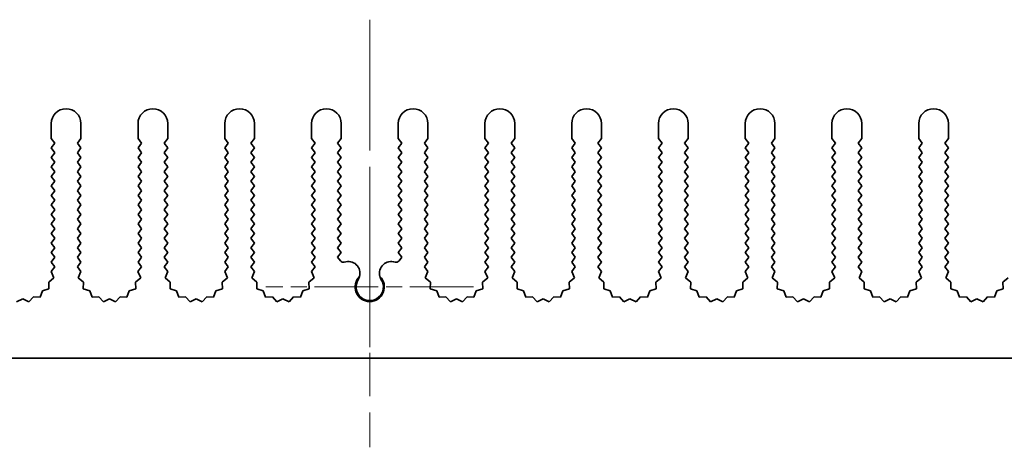
# Model space of a CAD drawing. Units: millimetres. Extents: x 0 to 6492, y 0 to 1124.
# Drawn here: x 3280 to 3363, y 136 to 172 of the extents above; entities that cross this region are included whole.
import ezdxf

# ---------------------------------------------------------------- set-up
doc = ezdxf.new("R2010")
doc.units = ezdxf.units.MM
doc.header["$LTSCALE"] = 3.5
doc.linetypes.add('CHAIN', pattern=[0.3543, 0.2362, -0.0295, 0.0591, -0.0295])
for name, color, linetype, lineweight in [('Center Mark (ISO)', 131, 'Continuous', 18), ('Centerline (ISO)', 131, 'Continuous', 18), ('Visible (ISO)', 7, 'Continuous', 35)]:
    doc.layers.add(name, color=color, linetype=linetype, lineweight=lineweight)

msp = doc.modelspace()

# ---------------------------------------------------------------- linework, layer by layer
at = {"layer": 'Center Mark (ISO)', "linetype": 'CHAIN', "ltscale": 6.011347}
msp.add_line((3309.4883, 157.4901), (3309.4883, 141.2606), dxfattribs=at)
at = {"layer": 'Center Mark (ISO)', "linetype": 'CHAIN', "ltscale": 6.466757}
msp.add_line((3318.2178, 149.9901), (3300.7588, 149.9901), dxfattribs=at)
at = {"layer": 'Centerline (ISO)', "linetype": 'CHAIN', "ltscale": 13.334389}
msp.add_line((3309.4883, 172.4901), (3309.4883, 136.4901), dxfattribs=at)
at = {"layer": 'Visible (ISO)'}
for p, q in [((3282.6883, 162.4901), (3282.6883, 163.7401)), ((3285.1883, 163.7401), (3285.1883, 162.4901)), ((3289.9883, 162.4901), (3289.9883, 163.7401)), ((3292.4883, 163.7401), (3292.4883, 162.4901)), ((3297.2883, 162.4901), (3297.2883, 163.7401)), ((3299.7883, 163.7401), (3299.7883, 162.4901)), ((3304.5883, 162.4901), (3304.5883, 163.7401)), ((3307.0883, 163.7401), (3307.0883, 162.4901)), ((3311.8883, 162.4901), (3311.8883, 163.7401)), ((3314.3883, 163.7401), (3314.3883, 162.4901)), ((3319.1883, 162.4901), (3319.1883, 163.7401)), ((3321.6883, 163.7401), (3321.6883, 162.4901)), ((3326.4883, 162.4901), (3326.4883, 163.7401)), ((3328.9883, 163.7401), (3328.9883, 162.4901)), ((3333.7883, 162.4901), (3333.7883, 163.7401)), ((3336.2883, 163.7401), (3336.2883, 162.4901)), ((3341.0883, 162.4901), (3341.0883, 163.7401)), ((3343.5883, 163.7401), (3343.5883, 162.4901)), ((3348.3883, 162.4901), (3348.3883, 163.7401)), ((3350.8883, 163.7401), (3350.8883, 162.4901)), ((3355.6883, 162.4901), (3355.6883, 163.7401)), ((3358.1883, 163.7401), (3358.1883, 162.4901)), ((3282.9883, 162.0901), (3282.6883, 162.4901)), ((3285.1883, 162.4901), (3284.8883, 162.0901)), ((3290.2883, 162.0901), (3289.9883, 162.4901)), ((3292.4883, 162.4901), (3292.1883, 162.0901)), ((3297.5883, 162.0901), (3297.2883, 162.4901)), ((3299.7883, 162.4901), (3299.4883, 162.0901)), ((3304.8883, 162.0901), (3304.5883, 162.4901)), ((3307.0883, 162.4901), (3306.7883, 162.0901)), ((3312.1883, 162.0901), (3311.8883, 162.4901)), ((3314.3883, 162.4901), (3314.0883, 162.0901)), ((3319.4883, 162.0901), (3319.1883, 162.4901)), ((3321.6883, 162.4901), (3321.3883, 162.0901)), ((3326.7883, 162.0901), (3326.4883, 162.4901)), ((3328.9883, 162.4901), (3328.6883, 162.0901)), ((3334.0883, 162.0901), (3333.7883, 162.4901)), ((3336.2883, 162.4901), (3335.9883, 162.0901)), ((3341.3883, 162.0901), (3341.0883, 162.4901)), ((3343.5883, 162.4901), (3343.2883, 162.0901)), ((3348.6883, 162.0901), (3348.3883, 162.4901)), ((3350.8883, 162.4901), (3350.5883, 162.0901)), ((3355.9883, 162.0901), (3355.6883, 162.4901)), ((3358.1883, 162.4901), (3357.8883, 162.0901)), ((3282.6883, 161.6901), (3282.9883, 162.0901)), ((3282.9883, 161.2901), (3282.6883, 161.6901)), ((3284.8883, 162.0901), (3285.1883, 161.6901)), ((3285.1883, 161.6901), (3284.8883, 161.2901)), ((3289.9883, 161.6901), (3290.2883, 162.0901)), ((3290.2883, 161.2901), (3289.9883, 161.6901)), ((3292.1883, 162.0901), (3292.4883, 161.6901)), ((3292.4883, 161.6901), (3292.1883, 161.2901)), ((3297.2883, 161.6901), (3297.5883, 162.0901)), ((3297.5883, 161.2901), (3297.2883, 161.6901)), ((3299.4883, 162.0901), (3299.7883, 161.6901)), ((3299.7883, 161.6901), (3299.4883, 161.2901)), ((3304.5883, 161.6901), (3304.8883, 162.0901)), ((3304.8883, 161.2901), (3304.5883, 161.6901)), ((3306.7883, 162.0901), (3307.0883, 161.6901)), ((3307.0883, 161.6901), (3306.7883, 161.2901)), ((3311.8883, 161.6901), (3312.1883, 162.0901)), ((3312.1883, 161.2901), (3311.8883, 161.6901)), ((3314.0883, 162.0901), (3314.3883, 161.6901)), ((3314.3883, 161.6901), (3314.0883, 161.2901)), ((3319.1883, 161.6901), (3319.4883, 162.0901)), ((3319.4883, 161.2901), (3319.1883, 161.6901)), ((3321.3883, 162.0901), (3321.6883, 161.6901)), ((3321.6883, 161.6901), (3321.3883, 161.2901)), ((3326.4883, 161.6901), (3326.7883, 162.0901)), ((3326.7883, 161.2901), (3326.4883, 161.6901)), ((3328.6883, 162.0901), (3328.9883, 161.6901)), ((3328.9883, 161.6901), (3328.6883, 161.2901)), ((3333.7883, 161.6901), (3334.0883, 162.0901)), ((3334.0883, 161.2901), (3333.7883, 161.6901)), ((3335.9883, 162.0901), (3336.2883, 161.6901)), ((3336.2883, 161.6901), (3335.9883, 161.2901)), ((3341.0883, 161.6901), (3341.3883, 162.0901)), ((3341.3883, 161.2901), (3341.0883, 161.6901)), ((3343.2883, 162.0901), (3343.5883, 161.6901)), ((3343.5883, 161.6901), (3343.2883, 161.2901)), ((3348.3883, 161.6901), (3348.6883, 162.0901)), ((3348.6883, 161.2901), (3348.3883, 161.6901)), ((3350.5883, 162.0901), (3350.8883, 161.6901)), ((3350.8883, 161.6901), (3350.5883, 161.2901)), ((3355.6883, 161.6901), (3355.9883, 162.0901)), ((3355.9883, 161.2901), (3355.6883, 161.6901)), ((3357.8883, 162.0901), (3358.1883, 161.6901)), ((3358.1883, 161.6901), (3357.8883, 161.2901)), ((3282.6883, 160.8901), (3282.9883, 161.2901)), ((3282.9883, 160.4901), (3282.6883, 160.8901)), ((3284.8883, 161.2901), (3285.1883, 160.8901)), ((3285.1883, 160.8901), (3284.8883, 160.4901)), ((3289.9883, 160.8901), (3290.2883, 161.2901)), ((3290.2883, 160.4901), (3289.9883, 160.8901)), ((3292.1883, 161.2901), (3292.4883, 160.8901)), ((3292.4883, 160.8901), (3292.1883, 160.4901)), ((3297.2883, 160.8901), (3297.5883, 161.2901)), ((3297.5883, 160.4901), (3297.2883, 160.8901)), ((3299.4883, 161.2901), (3299.7883, 160.8901)), ((3299.7883, 160.8901), (3299.4883, 160.4901)), ((3304.5883, 160.8901), (3304.8883, 161.2901)), ((3304.8883, 160.4901), (3304.5883, 160.8901)), ((3306.7883, 161.2901), (3307.0883, 160.8901)), ((3307.0883, 160.8901), (3306.7883, 160.4901)), ((3311.8883, 160.8901), (3312.1883, 161.2901)), ((3312.1883, 160.4901), (3311.8883, 160.8901)), ((3314.0883, 161.2901), (3314.3883, 160.8901)), ((3314.3883, 160.8901), (3314.0883, 160.4901)), ((3319.1883, 160.8901), (3319.4883, 161.2901)), ((3319.4883, 160.4901), (3319.1883, 160.8901)), ((3321.3883, 161.2901), (3321.6883, 160.8901)), ((3321.6883, 160.8901), (3321.3883, 160.4901)), ((3326.4883, 160.8901), (3326.7883, 161.2901)), ((3326.7883, 160.4901), (3326.4883, 160.8901)), ((3328.6883, 161.2901), (3328.9883, 160.8901)), ((3328.9883, 160.8901), (3328.6883, 160.4901)), ((3333.7883, 160.8901), (3334.0883, 161.2901)), ((3334.0883, 160.4901), (3333.7883, 160.8901)), ((3335.9883, 161.2901), (3336.2883, 160.8901)), ((3336.2883, 160.8901), (3335.9883, 160.4901)), ((3341.0883, 160.8901), (3341.3883, 161.2901)), ((3341.3883, 160.4901), (3341.0883, 160.8901)), ((3343.2883, 161.2901), (3343.5883, 160.8901)), ((3343.5883, 160.8901), (3343.2883, 160.4901)), ((3348.3883, 160.8901), (3348.6883, 161.2901)), ((3348.6883, 160.4901), (3348.3883, 160.8901)), ((3350.5883, 161.2901), (3350.8883, 160.8901)), ((3350.8883, 160.8901), (3350.5883, 160.4901)), ((3355.6883, 160.8901), (3355.9883, 161.2901)), ((3355.9883, 160.4901), (3355.6883, 160.8901)), ((3357.8883, 161.2901), (3358.1883, 160.8901)), ((3358.1883, 160.8901), (3357.8883, 160.4901)), ((3282.6883, 160.0901), (3282.9883, 160.4901)), ((3282.9883, 159.6901), (3282.6883, 160.0901)), ((3284.8883, 160.4901), (3285.1883, 160.0901)), ((3285.1883, 160.0901), (3284.8883, 159.6901)), ((3289.9883, 160.0901), (3290.2883, 160.4901)), ((3290.2883, 159.6901), (3289.9883, 160.0901)), ((3292.1883, 160.4901), (3292.4883, 160.0901)), ((3292.4883, 160.0901), (3292.1883, 159.6901)), ((3297.2883, 160.0901), (3297.5883, 160.4901)), ((3297.5883, 159.6901), (3297.2883, 160.0901)), ((3299.4883, 160.4901), (3299.7883, 160.0901)), ((3299.7883, 160.0901), (3299.4883, 159.6901)), ((3304.5883, 160.0901), (3304.8883, 160.4901)), ((3304.8883, 159.6901), (3304.5883, 160.0901)), ((3306.7883, 160.4901), (3307.0883, 160.0901)), ((3307.0883, 160.0901), (3306.7883, 159.6901)), ((3311.8883, 160.0901), (3312.1883, 160.4901)), ((3312.1883, 159.6901), (3311.8883, 160.0901)), ((3314.0883, 160.4901), (3314.3883, 160.0901)), ((3314.3883, 160.0901), (3314.0883, 159.6901)), ((3319.1883, 160.0901), (3319.4883, 160.4901)), ((3319.4883, 159.6901), (3319.1883, 160.0901)), ((3321.3883, 160.4901), (3321.6883, 160.0901)), ((3321.6883, 160.0901), (3321.3883, 159.6901)), ((3326.4883, 160.0901), (3326.7883, 160.4901)), ((3326.7883, 159.6901), (3326.4883, 160.0901)), ((3328.6883, 160.4901), (3328.9883, 160.0901)), ((3328.9883, 160.0901), (3328.6883, 159.6901)), ((3333.7883, 160.0901), (3334.0883, 160.4901)), ((3334.0883, 159.6901), (3333.7883, 160.0901)), ((3335.9883, 160.4901), (3336.2883, 160.0901)), ((3336.2883, 160.0901), (3335.9883, 159.6901)), ((3341.0883, 160.0901), (3341.3883, 160.4901)), ((3341.3883, 159.6901), (3341.0883, 160.0901)), ((3343.2883, 160.4901), (3343.5883, 160.0901)), ((3343.5883, 160.0901), (3343.2883, 159.6901)), ((3348.3883, 160.0901), (3348.6883, 160.4901)), ((3348.6883, 159.6901), (3348.3883, 160.0901)), ((3350.5883, 160.4901), (3350.8883, 160.0901)), ((3350.8883, 160.0901), (3350.5883, 159.6901)), ((3355.6883, 160.0901), (3355.9883, 160.4901)), ((3355.9883, 159.6901), (3355.6883, 160.0901)), ((3357.8883, 160.4901), (3358.1883, 160.0901)), ((3358.1883, 160.0901), (3357.8883, 159.6901)), ((3282.6883, 159.2901), (3282.9883, 159.6901)), ((3282.9883, 158.8901), (3282.6883, 159.2901)), ((3284.8883, 159.6901), (3285.1883, 159.2901)), ((3285.1883, 159.2901), (3284.8883, 158.8901)), ((3289.9883, 159.2901), (3290.2883, 159.6901)), ((3290.2883, 158.8901), (3289.9883, 159.2901)), ((3292.1883, 159.6901), (3292.4883, 159.2901)), ((3292.4883, 159.2901), (3292.1883, 158.8901)), ((3297.2883, 159.2901), (3297.5883, 159.6901)), ((3297.5883, 158.8901), (3297.2883, 159.2901)), ((3299.4883, 159.6901), (3299.7883, 159.2901)), ((3299.7883, 159.2901), (3299.4883, 158.8901)), ((3304.5883, 159.2901), (3304.8883, 159.6901)), ((3304.8883, 158.8901), (3304.5883, 159.2901)), ((3306.7883, 159.6901), (3307.0883, 159.2901)), ((3307.0883, 159.2901), (3306.7883, 158.8901)), ((3311.8883, 159.2901), (3312.1883, 159.6901)), ((3312.1883, 158.8901), (3311.8883, 159.2901)), ((3314.0883, 159.6901), (3314.3883, 159.2901)), ((3314.3883, 159.2901), (3314.0883, 158.8901)), ((3319.1883, 159.2901), (3319.4883, 159.6901)), ((3319.4883, 158.8901), (3319.1883, 159.2901)), ((3321.3883, 159.6901), (3321.6883, 159.2901)), ((3321.6883, 159.2901), (3321.3883, 158.8901)), ((3326.4883, 159.2901), (3326.7883, 159.6901)), ((3326.7883, 158.8901), (3326.4883, 159.2901)), ((3328.6883, 159.6901), (3328.9883, 159.2901)), ((3328.9883, 159.2901), (3328.6883, 158.8901)), ((3333.7883, 159.2901), (3334.0883, 159.6901)), ((3334.0883, 158.8901), (3333.7883, 159.2901)), ((3335.9883, 159.6901), (3336.2883, 159.2901)), ((3336.2883, 159.2901), (3335.9883, 158.8901)), ((3341.0883, 159.2901), (3341.3883, 159.6901)), ((3341.3883, 158.8901), (3341.0883, 159.2901)), ((3343.2883, 159.6901), (3343.5883, 159.2901)), ((3343.5883, 159.2901), (3343.2883, 158.8901)), ((3348.3883, 159.2901), (3348.6883, 159.6901)), ((3348.6883, 158.8901), (3348.3883, 159.2901)), ((3350.5883, 159.6901), (3350.8883, 159.2901)), ((3350.8883, 159.2901), (3350.5883, 158.8901)), ((3355.6883, 159.2901), (3355.9883, 159.6901)), ((3355.9883, 158.8901), (3355.6883, 159.2901)), ((3357.8883, 159.6901), (3358.1883, 159.2901)), ((3358.1883, 159.2901), (3357.8883, 158.8901)), ((3282.6883, 158.4901), (3282.9883, 158.8901)), ((3282.9883, 158.0901), (3282.6883, 158.4901)), ((3284.8883, 158.8901), (3285.1883, 158.4901)), ((3285.1883, 158.4901), (3284.8883, 158.0901)), ((3289.9883, 158.4901), (3290.2883, 158.8901)), ((3290.2883, 158.0901), (3289.9883, 158.4901)), ((3292.1883, 158.8901), (3292.4883, 158.4901)), ((3292.4883, 158.4901), (3292.1883, 158.0901)), ((3297.2883, 158.4901), (3297.5883, 158.8901)), ((3297.5883, 158.0901), (3297.2883, 158.4901)), ((3299.4883, 158.8901), (3299.7883, 158.4901)), ((3299.7883, 158.4901), (3299.4883, 158.0901)), ((3304.5883, 158.4901), (3304.8883, 158.8901)), ((3304.8883, 158.0901), (3304.5883, 158.4901)), ((3306.7883, 158.8901), (3307.0883, 158.4901)), ((3307.0883, 158.4901), (3306.7883, 158.0901)), ((3311.8883, 158.4901), (3312.1883, 158.8901)), ((3312.1883, 158.0901), (3311.8883, 158.4901)), ((3314.0883, 158.8901), (3314.3883, 158.4901)), ((3314.3883, 158.4901), (3314.0883, 158.0901)), ((3319.1883, 158.4901), (3319.4883, 158.8901)), ((3319.4883, 158.0901), (3319.1883, 158.4901)), ((3321.3883, 158.8901), (3321.6883, 158.4901)), ((3321.6883, 158.4901), (3321.3883, 158.0901)), ((3326.4883, 158.4901), (3326.7883, 158.8901)), ((3326.7883, 158.0901), (3326.4883, 158.4901)), ((3328.6883, 158.8901), (3328.9883, 158.4901)), ((3328.9883, 158.4901), (3328.6883, 158.0901)), ((3333.7883, 158.4901), (3334.0883, 158.8901)), ((3334.0883, 158.0901), (3333.7883, 158.4901)), ((3335.9883, 158.8901), (3336.2883, 158.4901)), ((3336.2883, 158.4901), (3335.9883, 158.0901)), ((3341.0883, 158.4901), (3341.3883, 158.8901)), ((3341.3883, 158.0901), (3341.0883, 158.4901)), ((3343.2883, 158.8901), (3343.5883, 158.4901)), ((3343.5883, 158.4901), (3343.2883, 158.0901)), ((3348.3883, 158.4901), (3348.6883, 158.8901)), ((3348.6883, 158.0901), (3348.3883, 158.4901)), ((3350.5883, 158.8901), (3350.8883, 158.4901)), ((3350.8883, 158.4901), (3350.5883, 158.0901)), ((3355.6883, 158.4901), (3355.9883, 158.8901)), ((3355.9883, 158.0901), (3355.6883, 158.4901)), ((3357.8883, 158.8901), (3358.1883, 158.4901)), ((3358.1883, 158.4901), (3357.8883, 158.0901)), ((3282.6883, 157.6901), (3282.9883, 158.0901)), ((3282.9883, 157.2901), (3282.6883, 157.6901)), ((3284.8883, 158.0901), (3285.1883, 157.6901)), ((3285.1883, 157.6901), (3284.8883, 157.2901)), ((3289.9883, 157.6901), (3290.2883, 158.0901)), ((3290.2883, 157.2901), (3289.9883, 157.6901)), ((3292.1883, 158.0901), (3292.4883, 157.6901)), ((3292.4883, 157.6901), (3292.1883, 157.2901)), ((3297.2883, 157.6901), (3297.5883, 158.0901)), ((3297.5883, 157.2901), (3297.2883, 157.6901)), ((3299.4883, 158.0901), (3299.7883, 157.6901)), ((3299.7883, 157.6901), (3299.4883, 157.2901)), ((3304.5883, 157.6901), (3304.8883, 158.0901)), ((3304.8883, 157.2901), (3304.5883, 157.6901)), ((3306.7883, 158.0901), (3307.0883, 157.6901)), ((3307.0883, 157.6901), (3306.7883, 157.2901)), ((3311.8883, 157.6901), (3312.1883, 158.0901)), ((3312.1883, 157.2901), (3311.8883, 157.6901)), ((3314.0883, 158.0901), (3314.3883, 157.6901)), ((3314.3883, 157.6901), (3314.0883, 157.2901)), ((3319.1883, 157.6901), (3319.4883, 158.0901)), ((3319.4883, 157.2901), (3319.1883, 157.6901)), ((3321.3883, 158.0901), (3321.6883, 157.6901)), ((3321.6883, 157.6901), (3321.3883, 157.2901)), ((3326.4883, 157.6901), (3326.7883, 158.0901)), ((3326.7883, 157.2901), (3326.4883, 157.6901)), ((3328.6883, 158.0901), (3328.9883, 157.6901)), ((3328.9883, 157.6901), (3328.6883, 157.2901)), ((3333.7883, 157.6901), (3334.0883, 158.0901)), ((3334.0883, 157.2901), (3333.7883, 157.6901)), ((3335.9883, 158.0901), (3336.2883, 157.6901)), ((3336.2883, 157.6901), (3335.9883, 157.2901)), ((3341.0883, 157.6901), (3341.3883, 158.0901)), ((3341.3883, 157.2901), (3341.0883, 157.6901)), ((3343.2883, 158.0901), (3343.5883, 157.6901)), ((3343.5883, 157.6901), (3343.2883, 157.2901)), ((3348.3883, 157.6901), (3348.6883, 158.0901)), ((3348.6883, 157.2901), (3348.3883, 157.6901)), ((3350.5883, 158.0901), (3350.8883, 157.6901)), ((3350.8883, 157.6901), (3350.5883, 157.2901)), ((3355.6883, 157.6901), (3355.9883, 158.0901)), ((3355.9883, 157.2901), (3355.6883, 157.6901)), ((3357.8883, 158.0901), (3358.1883, 157.6901)), ((3358.1883, 157.6901), (3357.8883, 157.2901)), ((3282.6883, 156.8901), (3282.9883, 157.2901)), ((3282.9883, 156.4901), (3282.6883, 156.8901)), ((3284.8883, 157.2901), (3285.1883, 156.8901)), ((3285.1883, 156.8901), (3284.8883, 156.4901)), ((3289.9883, 156.8901), (3290.2883, 157.2901)), ((3290.2883, 156.4901), (3289.9883, 156.8901)), ((3292.1883, 157.2901), (3292.4883, 156.8901)), ((3292.4883, 156.8901), (3292.1883, 156.4901)), ((3297.2883, 156.8901), (3297.5883, 157.2901)), ((3297.5883, 156.4901), (3297.2883, 156.8901)), ((3299.4883, 157.2901), (3299.7883, 156.8901)), ((3299.7883, 156.8901), (3299.4883, 156.4901)), ((3304.5883, 156.8901), (3304.8883, 157.2901)), ((3304.8883, 156.4901), (3304.5883, 156.8901)), ((3306.7883, 157.2901), (3307.0883, 156.8901)), ((3307.0883, 156.8901), (3306.7883, 156.4901)), ((3311.8883, 156.8901), (3312.1883, 157.2901)), ((3312.1883, 156.4901), (3311.8883, 156.8901)), ((3314.0883, 157.2901), (3314.3883, 156.8901)), ((3314.3883, 156.8901), (3314.0883, 156.4901)), ((3319.1883, 156.8901), (3319.4883, 157.2901)), ((3319.4883, 156.4901), (3319.1883, 156.8901)), ((3321.3883, 157.2901), (3321.6883, 156.8901)), ((3321.6883, 156.8901), (3321.3883, 156.4901)), ((3326.4883, 156.8901), (3326.7883, 157.2901)), ((3326.7883, 156.4901), (3326.4883, 156.8901)), ((3328.6883, 157.2901), (3328.9883, 156.8901)), ((3328.9883, 156.8901), (3328.6883, 156.4901)), ((3333.7883, 156.8901), (3334.0883, 157.2901)), ((3334.0883, 156.4901), (3333.7883, 156.8901)), ((3335.9883, 157.2901), (3336.2883, 156.8901)), ((3336.2883, 156.8901), (3335.9883, 156.4901)), ((3341.0883, 156.8901), (3341.3883, 157.2901)), ((3341.3883, 156.4901), (3341.0883, 156.8901)), ((3343.2883, 157.2901), (3343.5883, 156.8901)), ((3343.5883, 156.8901), (3343.2883, 156.4901)), ((3348.3883, 156.8901), (3348.6883, 157.2901)), ((3348.6883, 156.4901), (3348.3883, 156.8901)), ((3350.5883, 157.2901), (3350.8883, 156.8901)), ((3350.8883, 156.8901), (3350.5883, 156.4901)), ((3355.6883, 156.8901), (3355.9883, 157.2901)), ((3355.9883, 156.4901), (3355.6883, 156.8901)), ((3357.8883, 157.2901), (3358.1883, 156.8901)), ((3358.1883, 156.8901), (3357.8883, 156.4901)), ((3282.6883, 156.0901), (3282.9883, 156.4901)), ((3282.9883, 155.6901), (3282.6883, 156.0901)), ((3284.8883, 156.4901), (3285.1883, 156.0901)), ((3285.1883, 156.0901), (3284.8883, 155.6901)), ((3289.9883, 156.0901), (3290.2883, 156.4901)), ((3290.2883, 155.6901), (3289.9883, 156.0901)), ((3292.1883, 156.4901), (3292.4883, 156.0901)), ((3292.4883, 156.0901), (3292.1883, 155.6901)), ((3297.2883, 156.0901), (3297.5883, 156.4901)), ((3297.5883, 155.6901), (3297.2883, 156.0901)), ((3299.4883, 156.4901), (3299.7883, 156.0901)), ((3299.7883, 156.0901), (3299.4883, 155.6901)), ((3304.5883, 156.0901), (3304.8883, 156.4901)), ((3304.8883, 155.6901), (3304.5883, 156.0901)), ((3306.7883, 156.4901), (3307.0883, 156.0901)), ((3307.0883, 156.0901), (3306.7883, 155.6901)), ((3311.8883, 156.0901), (3312.1883, 156.4901)), ((3312.1883, 155.6901), (3311.8883, 156.0901)), ((3314.0883, 156.4901), (3314.3883, 156.0901)), ((3314.3883, 156.0901), (3314.0883, 155.6901)), ((3319.1883, 156.0901), (3319.4883, 156.4901)), ((3319.4883, 155.6901), (3319.1883, 156.0901)), ((3321.3883, 156.4901), (3321.6883, 156.0901)), ((3321.6883, 156.0901), (3321.3883, 155.6901)), ((3326.4883, 156.0901), (3326.7883, 156.4901)), ((3326.7883, 155.6901), (3326.4883, 156.0901)), ((3328.6883, 156.4901), (3328.9883, 156.0901)), ((3328.9883, 156.0901), (3328.6883, 155.6901)), ((3333.7883, 156.0901), (3334.0883, 156.4901)), ((3334.0883, 155.6901), (3333.7883, 156.0901)), ((3335.9883, 156.4901), (3336.2883, 156.0901)), ((3336.2883, 156.0901), (3335.9883, 155.6901)), ((3341.0883, 156.0901), (3341.3883, 156.4901)), ((3341.3883, 155.6901), (3341.0883, 156.0901)), ((3343.2883, 156.4901), (3343.5883, 156.0901)), ((3343.5883, 156.0901), (3343.2883, 155.6901)), ((3348.3883, 156.0901), (3348.6883, 156.4901)), ((3348.6883, 155.6901), (3348.3883, 156.0901)), ((3350.5883, 156.4901), (3350.8883, 156.0901)), ((3350.8883, 156.0901), (3350.5883, 155.6901)), ((3355.6883, 156.0901), (3355.9883, 156.4901)), ((3355.9883, 155.6901), (3355.6883, 156.0901)), ((3357.8883, 156.4901), (3358.1883, 156.0901)), ((3358.1883, 156.0901), (3357.8883, 155.6901)), ((3282.6883, 155.2901), (3282.9883, 155.6901)), ((3282.9883, 154.8901), (3282.6883, 155.2901)), ((3284.8883, 155.6901), (3285.1883, 155.2901)), ((3285.1883, 155.2901), (3284.8883, 154.8901)), ((3289.9883, 155.2901), (3290.2883, 155.6901)), ((3290.2883, 154.8901), (3289.9883, 155.2901)), ((3292.1883, 155.6901), (3292.4883, 155.2901)), ((3292.4883, 155.2901), (3292.1883, 154.8901)), ((3297.2883, 155.2901), (3297.5883, 155.6901)), ((3297.5883, 154.8901), (3297.2883, 155.2901)), ((3299.4883, 155.6901), (3299.7883, 155.2901)), ((3299.7883, 155.2901), (3299.4883, 154.8901)), ((3304.5883, 155.2901), (3304.8883, 155.6901)), ((3304.8883, 154.8901), (3304.5883, 155.2901)), ((3306.7883, 155.6901), (3307.0883, 155.2901)), ((3307.0883, 155.2901), (3306.7883, 154.8901)), ((3311.8883, 155.2901), (3312.1883, 155.6901)), ((3312.1883, 154.8901), (3311.8883, 155.2901)), ((3314.0883, 155.6901), (3314.3883, 155.2901)), ((3314.3883, 155.2901), (3314.0883, 154.8901)), ((3319.1883, 155.2901), (3319.4883, 155.6901)), ((3319.4883, 154.8901), (3319.1883, 155.2901)), ((3321.3883, 155.6901), (3321.6883, 155.2901)), ((3321.6883, 155.2901), (3321.3883, 154.8901)), ((3326.4883, 155.2901), (3326.7883, 155.6901)), ((3326.7883, 154.8901), (3326.4883, 155.2901)), ((3328.6883, 155.6901), (3328.9883, 155.2901)), ((3328.9883, 155.2901), (3328.6883, 154.8901)), ((3333.7883, 155.2901), (3334.0883, 155.6901)), ((3334.0883, 154.8901), (3333.7883, 155.2901)), ((3335.9883, 155.6901), (3336.2883, 155.2901)), ((3336.2883, 155.2901), (3335.9883, 154.8901)), ((3341.0883, 155.2901), (3341.3883, 155.6901)), ((3341.3883, 154.8901), (3341.0883, 155.2901)), ((3343.2883, 155.6901), (3343.5883, 155.2901)), ((3343.5883, 155.2901), (3343.2883, 154.8901)), ((3348.3883, 155.2901), (3348.6883, 155.6901)), ((3348.6883, 154.8901), (3348.3883, 155.2901)), ((3350.5883, 155.6901), (3350.8883, 155.2901)), ((3350.8883, 155.2901), (3350.5883, 154.8901)), ((3355.6883, 155.2901), (3355.9883, 155.6901)), ((3355.9883, 154.8901), (3355.6883, 155.2901)), ((3357.8883, 155.6901), (3358.1883, 155.2901)), ((3358.1883, 155.2901), (3357.8883, 154.8901)), ((3282.6883, 154.4901), (3282.9883, 154.8901)), ((3282.9883, 154.0901), (3282.6883, 154.4901)), ((3284.8883, 154.8901), (3285.1883, 154.4901)), ((3285.1883, 154.4901), (3284.8883, 154.0901)), ((3289.9883, 154.4901), (3290.2883, 154.8901)), ((3290.2883, 154.0901), (3289.9883, 154.4901)), ((3292.1883, 154.8901), (3292.4883, 154.4901)), ((3292.4883, 154.4901), (3292.1883, 154.0901)), ((3297.2883, 154.4901), (3297.5883, 154.8901)), ((3297.5883, 154.0901), (3297.2883, 154.4901)), ((3299.4883, 154.8901), (3299.7883, 154.4901)), ((3299.7883, 154.4901), (3299.4883, 154.0901)), ((3304.5883, 154.4901), (3304.8883, 154.8901)), ((3304.8883, 154.0901), (3304.5883, 154.4901)), ((3306.7883, 154.8901), (3307.0883, 154.4901)), ((3307.0883, 154.4901), (3306.7883, 154.0901)), ((3311.8883, 154.4901), (3312.1883, 154.8901)), ((3312.1883, 154.0901), (3311.8883, 154.4901)), ((3314.0883, 154.8901), (3314.3883, 154.4901)), ((3314.3883, 154.4901), (3314.0883, 154.0901)), ((3319.1883, 154.4901), (3319.4883, 154.8901)), ((3319.4883, 154.0901), (3319.1883, 154.4901)), ((3321.3883, 154.8901), (3321.6883, 154.4901)), ((3321.6883, 154.4901), (3321.3883, 154.0901)), ((3326.4883, 154.4901), (3326.7883, 154.8901)), ((3326.7883, 154.0901), (3326.4883, 154.4901)), ((3328.6883, 154.8901), (3328.9883, 154.4901)), ((3328.9883, 154.4901), (3328.6883, 154.0901)), ((3333.7883, 154.4901), (3334.0883, 154.8901)), ((3334.0883, 154.0901), (3333.7883, 154.4901)), ((3335.9883, 154.8901), (3336.2883, 154.4901)), ((3336.2883, 154.4901), (3335.9883, 154.0901)), ((3341.0883, 154.4901), (3341.3883, 154.8901)), ((3341.3883, 154.0901), (3341.0883, 154.4901)), ((3343.2883, 154.8901), (3343.5883, 154.4901)), ((3343.5883, 154.4901), (3343.2883, 154.0901)), ((3348.3883, 154.4901), (3348.6883, 154.8901)), ((3348.6883, 154.0901), (3348.3883, 154.4901)), ((3350.5883, 154.8901), (3350.8883, 154.4901)), ((3350.8883, 154.4901), (3350.5883, 154.0901)), ((3355.6883, 154.4901), (3355.9883, 154.8901)), ((3355.9883, 154.0901), (3355.6883, 154.4901)), ((3357.8883, 154.8901), (3358.1883, 154.4901)), ((3358.1883, 154.4901), (3357.8883, 154.0901)), ((3282.6883, 153.6901), (3282.9883, 154.0901)), ((3282.9883, 153.2901), (3282.6883, 153.6901)), ((3282.6883, 152.8901), (3282.9883, 153.2901)), ((3284.8883, 154.0901), (3285.1883, 153.6901)), ((3285.1883, 153.6901), (3284.8883, 153.2901)), ((3284.8883, 153.2901), (3285.1883, 152.8901)), ((3289.9883, 153.6901), (3290.2883, 154.0901)), ((3290.2883, 153.2901), (3289.9883, 153.6901)), ((3289.9883, 152.8901), (3290.2883, 153.2901)), ((3292.1883, 154.0901), (3292.4883, 153.6901)), ((3292.4883, 153.6901), (3292.1883, 153.2901)), ((3292.1883, 153.2901), (3292.4883, 152.8901)), ((3297.2883, 153.6901), (3297.5883, 154.0901)), ((3297.5883, 153.2901), (3297.2883, 153.6901)), ((3297.2883, 152.8901), (3297.5883, 153.2901)), ((3299.4883, 154.0901), (3299.7883, 153.6901)), ((3299.7883, 153.6901), (3299.4883, 153.2901)), ((3299.4883, 153.2901), (3299.7883, 152.8901)), ((3304.5883, 153.6901), (3304.8883, 154.0901)), ((3304.8883, 153.2901), (3304.5883, 153.6901)), ((3304.5883, 152.8901), (3304.8883, 153.2901)), ((3306.7883, 154.0901), (3307.0883, 153.6901)), ((3307.0883, 153.6901), (3306.7883, 153.2901)), ((3306.7883, 153.2901), (3307.0883, 152.8901)), ((3311.8883, 153.6901), (3312.1883, 154.0901)), ((3312.1883, 153.2901), (3311.8883, 153.6901)), ((3311.8883, 152.8901), (3312.1883, 153.2901)), ((3314.0883, 154.0901), (3314.3883, 153.6901)), ((3314.3883, 153.6901), (3314.0883, 153.2901)), ((3314.0883, 153.2901), (3314.3883, 152.8901)), ((3319.1883, 153.6901), (3319.4883, 154.0901)), ((3319.4883, 153.2901), (3319.1883, 153.6901)), ((3319.1883, 152.8901), (3319.4883, 153.2901)), ((3321.3883, 154.0901), (3321.6883, 153.6901)), ((3321.6883, 153.6901), (3321.3883, 153.2901)), ((3321.3883, 153.2901), (3321.6883, 152.8901)), ((3326.4883, 153.6901), (3326.7883, 154.0901)), ((3326.7883, 153.2901), (3326.4883, 153.6901)), ((3326.4883, 152.8901), (3326.7883, 153.2901)), ((3328.6883, 154.0901), (3328.9883, 153.6901)), ((3328.9883, 153.6901), (3328.6883, 153.2901)), ((3328.6883, 153.2901), (3328.9883, 152.8901)), ((3333.7883, 153.6901), (3334.0883, 154.0901)), ((3334.0883, 153.2901), (3333.7883, 153.6901)), ((3333.7883, 152.8901), (3334.0883, 153.2901)), ((3335.9883, 154.0901), (3336.2883, 153.6901)), ((3336.2883, 153.6901), (3335.9883, 153.2901)), ((3335.9883, 153.2901), (3336.2883, 152.8901)), ((3341.0883, 153.6901), (3341.3883, 154.0901)), ((3341.3883, 153.2901), (3341.0883, 153.6901)), ((3341.0883, 152.8901), (3341.3883, 153.2901)), ((3343.2883, 154.0901), (3343.5883, 153.6901)), ((3343.5883, 153.6901), (3343.2883, 153.2901)), ((3343.2883, 153.2901), (3343.5883, 152.8901)), ((3348.3883, 153.6901), (3348.6883, 154.0901)), ((3348.6883, 153.2901), (3348.3883, 153.6901)), ((3348.3883, 152.8901), (3348.6883, 153.2901)), ((3350.5883, 154.0901), (3350.8883, 153.6901)), ((3350.8883, 153.6901), (3350.5883, 153.2901)), ((3350.5883, 153.2901), (3350.8883, 152.8901)), ((3355.6883, 153.6901), (3355.9883, 154.0901)), ((3355.9883, 153.2901), (3355.6883, 153.6901)), ((3355.6883, 152.8901), (3355.9883, 153.2901)), ((3357.8883, 154.0901), (3358.1883, 153.6901)), ((3358.1883, 153.6901), (3357.8883, 153.2901)), ((3357.8883, 153.2901), (3358.1883, 152.8901)), ((3282.9883, 152.4901), (3282.6883, 152.8901)), ((3282.6883, 152.0901), (3282.9883, 152.4901)), ((3285.1883, 152.8901), (3284.8883, 152.4901)), ((3284.8883, 152.4901), (3285.1883, 152.0901)), ((3290.2883, 152.4901), (3289.9883, 152.8901)), ((3289.9883, 152.0901), (3290.2883, 152.4901)), ((3292.4883, 152.8901), (3292.1883, 152.4901)), ((3292.1883, 152.4901), (3292.4883, 152.0901)), ((3297.5883, 152.4901), (3297.2883, 152.8901)), ((3297.2883, 152.0901), (3297.5883, 152.4901)), ((3299.7883, 152.8901), (3299.4883, 152.4901)), ((3299.4883, 152.4901), (3299.7883, 152.0901)), ((3304.8883, 152.4901), (3304.5883, 152.8901)), ((3304.5883, 152.0901), (3304.8883, 152.4901)), ((3307.0883, 152.8901), (3306.7883, 152.4901)), ((3306.7883, 152.4901), (3307.0146, 152.1884)), ((3312.1883, 152.4901), (3311.8883, 152.8901)), ((3311.9621, 152.1884), (3312.1883, 152.4901)), ((3314.3883, 152.8901), (3314.0883, 152.4901)), ((3314.0883, 152.4901), (3314.3883, 152.0901)), ((3319.4883, 152.4901), (3319.1883, 152.8901)), ((3319.1883, 152.0901), (3319.4883, 152.4901)), ((3321.6883, 152.8901), (3321.3883, 152.4901)), ((3321.3883, 152.4901), (3321.6883, 152.0901)), ((3326.7883, 152.4901), (3326.4883, 152.8901)), ((3326.4883, 152.0901), (3326.7883, 152.4901)), ((3328.9883, 152.8901), (3328.6883, 152.4901)), ((3328.6883, 152.4901), (3328.9883, 152.0901)), ((3334.0883, 152.4901), (3333.7883, 152.8901)), ((3333.7883, 152.0901), (3334.0883, 152.4901)), ((3336.2883, 152.8901), (3335.9883, 152.4901)), ((3335.9883, 152.4901), (3336.2883, 152.0901)), ((3341.3883, 152.4901), (3341.0883, 152.8901)), ((3341.0883, 152.0901), (3341.3883, 152.4901)), ((3343.5883, 152.8901), (3343.2883, 152.4901)), ((3343.2883, 152.4901), (3343.5883, 152.0901)), ((3348.6883, 152.4901), (3348.3883, 152.8901)), ((3348.3883, 152.0901), (3348.6883, 152.4901)), ((3350.8883, 152.8901), (3350.5883, 152.4901)), ((3350.5883, 152.4901), (3350.8883, 152.0901)), ((3355.9883, 152.4901), (3355.6883, 152.8901)), ((3355.6883, 152.0901), (3355.9883, 152.4901)), ((3358.1883, 152.8901), (3357.8883, 152.4901)), ((3357.8883, 152.4901), (3358.1883, 152.0901)), ((3282.6861, 151.2871), (3282.9883, 151.6901)), ((3282.9883, 151.6901), (3282.6883, 152.0901)), ((3285.1883, 152.0901), (3284.8883, 151.6901)), ((3284.8883, 151.6901), (3285.1906, 151.2871)), ((3289.9861, 151.2871), (3290.2883, 151.6901)), ((3290.2883, 151.6901), (3289.9883, 152.0901)), ((3292.4883, 152.0901), (3292.1883, 151.6901)), ((3292.1883, 151.6901), (3292.4906, 151.2871)), ((3297.2861, 151.2871), (3297.5883, 151.6901)), ((3297.5883, 151.6901), (3297.2883, 152.0901)), ((3299.7883, 152.0901), (3299.4883, 151.6901)), ((3299.4883, 151.6901), (3299.7906, 151.2871)), ((3304.5861, 151.2871), (3304.8883, 151.6901)), ((3304.8883, 151.6901), (3304.5883, 152.0901)), ((3314.3883, 152.0901), (3314.0883, 151.6901)), ((3314.0883, 151.6901), (3314.3906, 151.2871)), ((3319.1861, 151.2871), (3319.4883, 151.6901)), ((3319.4883, 151.6901), (3319.1883, 152.0901)), ((3321.6883, 152.0901), (3321.3883, 151.6901)), ((3321.3883, 151.6901), (3321.6906, 151.2871)), ((3326.4861, 151.2871), (3326.7883, 151.6901)), ((3326.7883, 151.6901), (3326.4883, 152.0901)), ((3328.9883, 152.0901), (3328.6883, 151.6901)), ((3328.6883, 151.6901), (3328.9906, 151.2871)), ((3333.7861, 151.2871), (3334.0883, 151.6901)), ((3334.0883, 151.6901), (3333.7883, 152.0901)), ((3336.2883, 152.0901), (3335.9883, 151.6901)), ((3335.9883, 151.6901), (3336.2906, 151.2871)), ((3341.0861, 151.2871), (3341.3883, 151.6901)), ((3341.3883, 151.6901), (3341.0883, 152.0901)), ((3343.5883, 152.0901), (3343.2883, 151.6901)), ((3343.2883, 151.6901), (3343.5906, 151.2871)), ((3348.3861, 151.2871), (3348.6883, 151.6901)), ((3348.6883, 151.6901), (3348.3883, 152.0901)), ((3350.8883, 152.0901), (3350.5883, 151.6901)), ((3350.5883, 151.6901), (3350.8906, 151.2871)), ((3355.6861, 151.2871), (3355.9883, 151.6901)), ((3355.9883, 151.6901), (3355.6883, 152.0901)), ((3358.1883, 152.0901), (3357.8883, 151.6901)), ((3357.8883, 151.6901), (3358.1906, 151.2871)), ((3282.9148, 150.7643), (3282.6861, 151.2871)), ((3285.1906, 151.2871), (3284.9619, 150.7643)), ((3290.2148, 150.7643), (3289.9861, 151.2871)), ((3292.4906, 151.2871), (3292.2619, 150.7643)), ((3297.5148, 150.7643), (3297.2861, 151.2871)), ((3299.7906, 151.2871), (3299.5619, 150.7643)), ((3304.8148, 150.7643), (3304.5861, 151.2871)), ((3314.3906, 151.2871), (3314.1619, 150.7643)), ((3319.4148, 150.7643), (3319.1861, 151.2871)), ((3321.6906, 151.2871), (3321.4619, 150.7643)), ((3326.7148, 150.7643), (3326.4861, 151.2871)), ((3328.9906, 151.2871), (3328.7619, 150.7643)), ((3334.0148, 150.7643), (3333.7861, 151.2871)), ((3336.2906, 151.2871), (3336.0619, 150.7643)), ((3341.3148, 150.7643), (3341.0861, 151.2871)), ((3343.5906, 151.2871), (3343.3619, 150.7643)), ((3348.6148, 150.7643), (3348.3861, 151.2871)), ((3350.8906, 151.2871), (3350.6619, 150.7643)), ((3355.9148, 150.7643), (3355.6861, 151.2871)), ((3358.1906, 151.2871), (3357.9619, 150.7643)), ((3282.475, 150.4008), (3282.9148, 150.7643)), ((3282.4923, 149.8304), (3282.475, 150.4008)), ((3284.9619, 150.7643), (3285.4017, 150.4008)), ((3285.4017, 150.4008), (3285.3844, 149.8304)), ((3289.775, 150.4008), (3290.2148, 150.7643)), ((3289.7923, 149.8304), (3289.775, 150.4008)), ((3292.2619, 150.7643), (3292.7017, 150.4008)), ((3292.7017, 150.4008), (3292.6844, 149.8304)), ((3297.075, 150.4008), (3297.5148, 150.7643)), ((3297.0923, 149.8304), (3297.075, 150.4008)), ((3299.5619, 150.7643), (3300.0017, 150.4008)), ((3300.0017, 150.4008), (3299.9844, 149.8304)), ((3304.375, 150.4008), (3304.8148, 150.7643)), ((3304.3923, 149.8304), (3304.375, 150.4008)), ((3314.1619, 150.7643), (3314.6017, 150.4008)), ((3314.6017, 150.4008), (3314.5844, 149.8304)), ((3318.975, 150.4008), (3319.4148, 150.7643)), ((3318.9923, 149.8304), (3318.975, 150.4008)), ((3321.4619, 150.7643), (3321.9017, 150.4008)), ((3321.9017, 150.4008), (3321.8844, 149.8304)), ((3326.275, 150.4008), (3326.7148, 150.7643)), ((3326.2923, 149.8304), (3326.275, 150.4008)), ((3328.7619, 150.7643), (3329.2017, 150.4008)), ((3329.2017, 150.4008), (3329.1844, 149.8304)), ((3333.575, 150.4008), (3334.0148, 150.7643)), ((3333.5923, 149.8304), (3333.575, 150.4008)), ((3336.0619, 150.7643), (3336.5017, 150.4008)), ((3336.5017, 150.4008), (3336.4844, 149.8304)), ((3340.875, 150.4008), (3341.3148, 150.7643)), ((3340.8923, 149.8304), (3340.875, 150.4008)), ((3343.3619, 150.7643), (3343.8017, 150.4008)), ((3343.8017, 150.4008), (3343.7844, 149.8304)), ((3348.175, 150.4008), (3348.6148, 150.7643)), ((3348.1923, 149.8304), (3348.175, 150.4008)), ((3350.6619, 150.7643), (3351.1017, 150.4008)), ((3351.1017, 150.4008), (3351.0844, 149.8304)), ((3355.475, 150.4008), (3355.9148, 150.7643)), ((3355.4923, 149.8304), (3355.475, 150.4008)), ((3357.9619, 150.7643), (3358.4017, 150.4008)), ((3358.4017, 150.4008), (3358.3844, 149.8304)), ((3362.775, 150.4008), (3363.2148, 150.7643)), ((3362.7923, 149.8304), (3362.775, 150.4008)), ((3280.8009, 148.7392), (3281.183, 149.163)), ((3281.183, 149.163), (3281.7521, 149.1213)), ((3281.7521, 149.1213), (3281.9486, 149.657)), ((3281.9486, 149.657), (3282.4923, 149.8304)), ((3285.3844, 149.8304), (3285.9281, 149.657)), ((3285.9281, 149.657), (3286.1246, 149.1213)), ((3286.1246, 149.1213), (3286.6937, 149.163)), ((3286.6937, 149.163), (3287.0758, 148.7392)), ((3288.1009, 148.7392), (3288.483, 149.163)), ((3288.483, 149.163), (3289.0521, 149.1213)), ((3289.0521, 149.1213), (3289.2486, 149.657)), ((3289.2486, 149.657), (3289.7923, 149.8304)), ((3292.6844, 149.8304), (3293.2281, 149.657)), ((3293.2281, 149.657), (3293.4246, 149.1213)), ((3293.4246, 149.1213), (3293.9937, 149.163)), ((3293.9937, 149.163), (3294.3758, 148.7392)), ((3295.4009, 148.7392), (3295.783, 149.163)), ((3295.783, 149.163), (3296.3521, 149.1213)), ((3296.3521, 149.1213), (3296.5486, 149.657)), ((3296.5486, 149.657), (3297.0923, 149.8304)), ((3299.9844, 149.8304), (3300.5281, 149.657)), ((3300.5281, 149.657), (3300.7246, 149.1213)), ((3300.7246, 149.1213), (3301.2937, 149.163)), ((3301.2937, 149.163), (3301.6758, 148.7392)), ((3302.7009, 148.7392), (3303.083, 149.163)), ((3303.083, 149.163), (3303.6521, 149.1213)), ((3303.6521, 149.1213), (3303.8486, 149.657)), ((3303.8486, 149.657), (3304.3923, 149.8304)), ((3314.5844, 149.8304), (3315.1281, 149.657)), ((3315.1281, 149.657), (3315.3246, 149.1213)), ((3315.3246, 149.1213), (3315.8937, 149.163)), ((3315.8937, 149.163), (3316.2758, 148.7392)), ((3317.3009, 148.7392), (3317.683, 149.163)), ((3317.683, 149.163), (3318.2521, 149.1213)), ((3318.2521, 149.1213), (3318.4486, 149.657)), ((3318.4486, 149.657), (3318.9923, 149.8304)), ((3321.8844, 149.8304), (3322.4281, 149.657)), ((3322.4281, 149.657), (3322.6246, 149.1213)), ((3322.6246, 149.1213), (3323.1937, 149.163)), ((3323.1937, 149.163), (3323.5758, 148.7392)), ((3324.6009, 148.7392), (3324.983, 149.163)), ((3324.983, 149.163), (3325.5521, 149.1213)), ((3325.5521, 149.1213), (3325.7486, 149.657)), ((3325.7486, 149.657), (3326.2923, 149.8304)), ((3329.1844, 149.8304), (3329.7281, 149.657)), ((3329.7281, 149.657), (3329.9246, 149.1213)), ((3329.9246, 149.1213), (3330.4937, 149.163)), ((3330.4937, 149.163), (3330.8758, 148.7392)), ((3331.9009, 148.7392), (3332.283, 149.163)), ((3332.283, 149.163), (3332.8521, 149.1213)), ((3332.8521, 149.1213), (3333.0486, 149.657)), ((3333.0486, 149.657), (3333.5923, 149.8304)), ((3336.4844, 149.8304), (3337.0281, 149.657)), ((3337.0281, 149.657), (3337.2246, 149.1213)), ((3337.2246, 149.1213), (3337.7937, 149.163)), ((3337.7937, 149.163), (3338.1758, 148.7392)), ((3339.2009, 148.7392), (3339.583, 149.163)), ((3339.583, 149.163), (3340.1521, 149.1213)), ((3340.1521, 149.1213), (3340.3486, 149.657)), ((3340.3486, 149.657), (3340.8923, 149.8304)), ((3343.7844, 149.8304), (3344.3281, 149.657)), ((3344.3281, 149.657), (3344.5246, 149.1213)), ((3344.5246, 149.1213), (3345.0937, 149.163)), ((3345.0937, 149.163), (3345.4758, 148.7392)), ((3346.5009, 148.7392), (3346.883, 149.163)), ((3346.883, 149.163), (3347.4521, 149.1213)), ((3347.4521, 149.1213), (3347.6486, 149.657)), ((3347.6486, 149.657), (3348.1923, 149.8304)), ((3351.0844, 149.8304), (3351.6281, 149.657)), ((3351.6281, 149.657), (3351.8246, 149.1213)), ((3351.8246, 149.1213), (3352.3937, 149.163)), ((3352.3937, 149.163), (3352.7758, 148.7392)), ((3353.8009, 148.7392), (3354.183, 149.163)), ((3354.183, 149.163), (3354.7521, 149.1213)), ((3354.7521, 149.1213), (3354.9486, 149.657)), ((3354.9486, 149.657), (3355.4923, 149.8304)), ((3358.3844, 149.8304), (3358.9281, 149.657)), ((3358.9281, 149.657), (3359.1246, 149.1213)), ((3359.1246, 149.1213), (3359.6937, 149.163)), ((3359.6937, 149.163), (3360.0758, 148.7392)), ((3361.1009, 148.7392), (3361.483, 149.163)), ((3361.483, 149.163), (3362.0521, 149.1213)), ((3362.0521, 149.1213), (3362.2486, 149.657)), ((3362.2486, 149.657), (3362.7923, 149.8304)), ((3279.7758, 148.7392), (3280.2883, 148.9901)), ((3280.2883, 148.9901), (3280.8009, 148.7392)), ((3287.0758, 148.7392), (3287.5883, 148.9901)), ((3287.5883, 148.9901), (3288.1009, 148.7392)), ((3294.3758, 148.7392), (3294.8883, 148.9901)), ((3294.8883, 148.9901), (3295.4009, 148.7392)), ((3301.6758, 148.7392), (3302.1883, 148.9901)), ((3302.1883, 148.9901), (3302.7009, 148.7392)), ((3316.2758, 148.7392), (3316.7883, 148.9901)), ((3316.7883, 148.9901), (3317.3009, 148.7392)), ((3323.5758, 148.7392), (3324.0883, 148.9901)), ((3324.0883, 148.9901), (3324.6009, 148.7392)), ((3330.8758, 148.7392), (3331.3883, 148.9901)), ((3331.3883, 148.9901), (3331.9009, 148.7392)), ((3338.1758, 148.7392), (3338.6883, 148.9901)), ((3338.6883, 148.9901), (3339.2009, 148.7392)), ((3345.4758, 148.7392), (3345.9883, 148.9901)), ((3345.9883, 148.9901), (3346.5009, 148.7392)), ((3352.7758, 148.7392), (3353.2883, 148.9901)), ((3353.2883, 148.9901), (3353.8009, 148.7392)), ((3360.0758, 148.7392), (3360.5883, 148.9901)), ((3360.5883, 148.9901), (3361.1009, 148.7392)), ((3399.4883, 143.9901), (3219.4883, 143.9901))]:
    msp.add_line(p, q, dxfattribs=at)
for centre, radius, start, end in [((3283.9383, 163.7401), 1.25, 0, 180), ((3291.2383, 163.7401), 1.25, 0, 180), ((3298.5383, 163.7401), 1.25, 0, 180), ((3305.8383, 163.7401), 1.25, 0, 180), ((3313.1383, 163.7401), 1.25, 0, 180), ((3320.4383, 163.7401), 1.25, 0, 180), ((3327.7383, 163.7401), 1.25, 0, 180), ((3335.0383, 163.7401), 1.25, 0, 180), ((3342.3383, 163.7401), 1.25, 0, 180), ((3349.6383, 163.7401), 1.25, 0, 180), ((3356.9383, 163.7401), 1.25, 0, 180), ((3307.2546, 152.3684), 0.3, 216.869898, 288.606093), ((3307.6694, 151.1363), 1, 344.840254, 108.606093), ((3311.3073, 151.1363), 1, 71.393907, 195.159746), ((3311.7221, 152.3684), 0.3, 251.393907, 323.130102), ((3309.4883, 149.9901), 1.2295, 133.978758, 46.021242), ((3309.4883, 149.9901), 1.15, 147.781984, 32.218016)]:
    msp.add_arc(centre, radius, start, end, dxfattribs=at)
for points, knots in [([(3308.5154, 150.6032), (3308.5601, 150.6742), (3308.5982, 150.7557), (3308.6278, 150.8506), (3308.6313, 150.8627), (3308.6346, 150.8748)], [0.538144342, 0.538144342, 0.538144342, 0.538144342, 0.5633113, 0.5633113, 0.566981499, 0.566981499, 0.566981499, 0.566981499]), ([(3310.3421, 150.8748), (3310.3454, 150.8627), (3310.3489, 150.8506), (3310.3785, 150.7557), (3310.4166, 150.6742), (3310.4613, 150.6032)], [0.509307185, 0.509307185, 0.509307185, 0.509307185, 0.512977385, 0.512977385, 0.538144342, 0.538144342, 0.538144342, 0.538144342])]:
    msp.add_open_spline(points, degree=3, knots=knots, dxfattribs=at)

doc.saveas('drawing.dxf')
